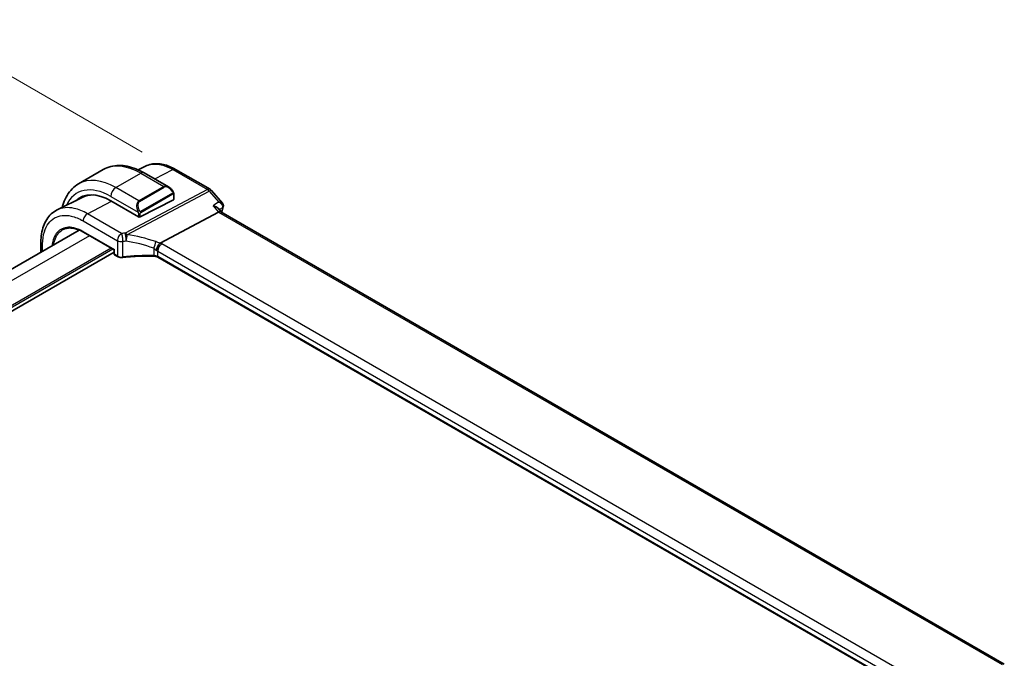
# Model space of a CAD drawing. Units: millimetres. Extents: x 58 to 7136, y 32 to 1437.
# Drawn here: x 502 to 673, y 692 to 803 of the extents above; entities that cross this region are included whole.
import ezdxf

# ---------------------------------------------------------------- set-up
doc = ezdxf.new("R2010")
doc.units = ezdxf.units.MM
doc.header["$LTSCALE"] = 4
doc.layers.get('Defpoints').update_dxf_attribs({"lineweight": 25})
for name, color, linetype, lineweight in [('Dimension (ISO)', 7, 'Continuous', 18), ('Visible (ISO)', 7, 'Continuous', 35), ('Visible Narrow (ISO)', 7, 'Continuous', 25)]:
    doc.layers.add(name, color=color, linetype=linetype, lineweight=lineweight)
doc.styles.add('Note Text (TK)', font='MS PGothic.ttf')
doc.dimstyles.new('Default - Method 1b (TK)', dxfattribs={"dimscale": 4, "dimtxt": 2.5, "dimasz": 2.5, "dimexe": 1, "dimexo": 1.5, "dimgap": 1, "dimtad": 1, "dimtoh": 1, "dimrnd": 1e-08, "dimdsep": 46, "dimtxsty": 'Note Text (TK)', "dimcen": 0.09, "dimdle": 5, "dimclrd": 100, "dimclre": 100, "dimclrt": 7, "dimadec": 1, "dimazin": 1, "dimtfac": 1, "dimtmove": 0, "dimatfit": 3, "dimfxl": 1, "dimtolj": 1, "dimlwd": -1, "dimlwe": -1, "dimarcsym": 0})

# ---------------------------------------------------------------- blocks, each defined once
blk = doc.blocks.new('*D12')
at = {"layer": 'Defpoints', "color": 0, "transparency": 16777216}
for p in [(487.85, 800.78), (529.69, 776.63), (367.05, 682.73)]:
    blk.add_point(p, dxfattribs=at)
at = {"layer": 'Dimension (ISO)', "color": 100, "transparency": 16777216}
for p, q in [((523.69, 780.09), (483.85, 803.09)), ((333.88, 711.88), (479.19, 795.78)), ((361.05, 686.19), (321.22, 709.19))]:
    blk.add_line(p, q, dxfattribs=at)
for points in [[(478.36, 797.22), (480.03, 794.34), (487.85, 800.78)], [(333.05, 713.33), (334.71, 710.44), (325.22, 706.88)]]:
    blk.add_solid(points, dxfattribs=at)
at = {"layer": 'Dimension (ISO)', "color": 7, "transparency": 16777216, "insert": (388.62, 755.18), "char_height": 10, "attachment_point": 4, "rotation": 30, "style": 'Note Text (TK)'}
blk.add_mtext('\\A1;{\\H0.816x;\\Q-30;\\W0.816;230{}{\\A0;{\\H1.5x;}{\\A2;\\H0.71x;\\C3;%%p0.5}}{{}}}', dxfattribs=at)
blk = doc.blocks.new('*D13')
at = {"layer": 'Defpoints', "color": 0, "transparency": 16777216}
for p in [(368.43, 686.92), (540.97, 619.6), (540.97, 587.31)]:
    blk.add_point(p, dxfattribs=at)
at = {"layer": 'Dimension (ISO)', "color": 100, "transparency": 16777216}
for p, q in [((368.43, 693.85), (368.43, 723.83)), ((377.09, 714.21), (532.31, 624.6)), ((540.97, 594.23), (540.97, 624.22))]:
    blk.add_line(p, q, dxfattribs=at)
for points in [[(377.93, 715.66), (376.26, 712.77), (368.43, 719.21)], [(533.14, 626.04), (531.47, 623.16), (540.97, 619.6)]]:
    blk.add_solid(points, dxfattribs=at)
at = {"layer": 'Dimension (ISO)', "color": 7, "transparency": 16777216, "insert": (446.91, 685.59), "char_height": 10, "attachment_point": 4, "rotation": 330, "style": 'Note Text (TK)'}
blk.add_mtext('\\A1;{\\H0.816x;\\Q-30;\\W0.816;244{}{\\A0;{\\H1.5x;}{\\A2;\\H0.71x;\\C3;%%p0.5}}{{}}}', dxfattribs=at)

msp = doc.modelspace()

# ---------------------------------------------------------------- linework, layer by layer
at = {"layer": 'Visible (ISO)'}
for p, q in [((512.6178, 774.5592), (516.9312, 777.0495)), ((524.282, 777.6418), (523.0008, 777.0075)), ((529.4821, 777.0843), (535.4863, 773.6178)), ((524.0562, 776.4675), (528.2809, 774.0284)), ((535.7423, 773.4064), (537.622, 771.2359)), ((513.3691, 772.244), (508.9028, 770.033)), ((518.234, 771.6093), (523.0423, 768.8332)), ((523.3251, 768.8246), (529.1234, 771.8214)), ((529.182, 772.8303), (529.182, 771.897)), ((536.885, 770.3215), (537.413, 769.7119)), ((536.9709, 769.6705), (526.8153, 764.2825)), ((673.4926, 691.1462), (537.3852, 769.7279)), ((512.7455, 766.55), (384.6439, 692.5905)), ((513.467, 766.1908), (518.7951, 763.1146)), ((506.0997, 764.4838), (506.0997, 762.713)), ((518.8537, 763.1484), (518.7951, 763.1146)), ((518.7951, 763.1146), (518.7951, 762.4135)), ((518.7951, 762.7063), (389.5657, 688.0956)), ((518.8951, 762.2403), (519.4218, 761.9362)), ((661.596, 683.7919), (526.4311, 761.8293))]:
    msp.add_line(p, q, dxfattribs=at)
for centre, radius, start, end in [((534.9863, 772.7518), 1, 40.893395, 60), ((518.9951, 762.4135), 0.2, 180, 240)]:
    msp.add_arc(centre, radius, start, end, dxfattribs=at)
for centre, major_axis, ratio, start_param, end_param in [((518.234, 762.7906), (-5.4004, 9.3537), 0.57735027, 5.49778714, 6.41627143), ((518.5875, 762.9947), (-5.3873, 9.331), 0.57735027, 6.27889623, 6.41642872), ((518.4967, 762.9494), (-5.3381, 9.1815), 0.57936285, 5.95362488, 6.24435719), ((528.982, 771.903), (-0.1999, 0.0086), 0.54637912, 2.37977109, 3.16516925), ((523.1837, 768.9063), (0.1999, -0.0086), 0.54637912, 3.95056742, 5.52136374), ((536.7672, 768.93), (-0.6441, -0.7798), 0.43116621, 3.21403058, 3.94706886)]:
    msp.add_ellipse(centre, major_axis=major_axis, ratio=ratio, start_param=start_param, end_param=end_param, dxfattribs=at)
for points, knots in [([(516.9312, 777.0495), (517.337, 777.2838), (517.7747, 777.4622), (518.6877, 777.701), (519.1627, 777.7617), (520.1283, 777.7723), (520.619, 777.7225), (521.6038, 777.5234), (522.0981, 777.3742), (523.0822, 776.986), (523.5721, 776.7471), (524.0562, 776.4675)], [0.785398163, 0.785398163, 0.785398163, 0.785398163, 0.942477796, 0.942477796, 1.099557429, 1.099557429, 1.256637061, 1.256637061, 1.413716694, 1.413716694, 1.570796327, 1.570796327, 1.570796327, 1.570796327]), ([(529.4821, 777.0843), (529.1326, 777.2861), (528.7789, 777.4602), (528.0676, 777.7469), (527.7101, 777.8597), (526.9961, 778.0174), (526.6397, 778.0624), (525.9355, 778.0771), (525.5877, 778.0467), (524.9138, 777.9049), (524.5879, 777.7932), (524.282, 777.6418)], [-0.785398032, -0.785398032, -0.785398032, -0.785398032, -0.635709658, -0.635709658, -0.486021284, -0.486021284, -0.33633291, -0.33633291, -0.186644536, -0.186644536, -0.036956162, -0.036956162, -0.036956162, -0.036956162]), ([(512.6178, 774.5592), (512.212, 774.3249), (511.8387, 774.035), (511.1753, 773.3637), (510.8853, 772.9828), (510.3933, 772.1519), (510.1911, 771.702), (509.9506, 770.9862), (509.8807, 770.7399), (509.8213, 770.4877)], [5.497787144, 5.497787144, 5.497787144, 5.497787144, 5.654866776, 5.654866776, 5.811946409, 5.811946409, 5.969026042, 5.969026042, 6.048050347, 6.048050347, 6.048050347, 6.048050347]), ([(528.2809, 774.0284), (528.3354, 773.9969), (528.3892, 773.9616), (528.4948, 773.8839), (528.5467, 773.8415), (528.6478, 773.7505), (528.6971, 773.7019), (528.7924, 773.5992), (528.8385, 773.5451), (528.9267, 773.4324), (528.9689, 773.3737), (529.0089, 773.3133)], [0.785398163, 0.785398163, 0.785398163, 0.785398163, 0.921609772, 0.921609772, 1.057821381, 1.057821381, 1.194032989, 1.194032989, 1.330244598, 1.330244598, 1.466456207, 1.466456207, 1.466456207, 1.466456207]), ([(529.0089, 773.3133), (529.042, 773.2632), (529.0731, 773.2116), (529.1129, 773.1339), (529.1246, 773.1092), (529.1444, 773.0585), (529.1531, 773.0328), (529.1674, 772.9789), (529.1723, 772.9504), (529.1795, 772.8922), (529.182, 772.862), (529.182, 772.8303)], [0, 0, 0, 0, 0.018018085, 0.018018085, 0.0261891567, 0.0261891567, 0.0343651017, 0.0343651017, 0.0437567008, 0.0437567008, 0.0543662731, 0.0543662731, 0.0543662731, 0.0543662731]), ([(506.0997, 764.4838), (506.0997, 764.9765), (506.1348, 765.4547), (506.2785, 766.3721), (506.3873, 766.8113), (506.6823, 767.6389), (506.8687, 768.0275), (507.3214, 768.7382), (507.588, 769.0602), (508.1951, 769.6169), (508.5355, 769.8511), (508.9028, 770.033)], [-0.785397983, -0.785397983, -0.785397983, -0.785397983, -0.62093085, -0.62093085, -0.456463717, -0.456463717, -0.291996585, -0.291996585, -0.127529452, -0.127529452, 0.03693768, 0.03693768, 0.03693768, 0.03693768]), ([(536.0315, 770.7552), (536.0334, 770.7548), (536.0353, 770.7543), (536.1544, 770.7263), (536.2675, 770.6915), (536.4749, 770.6098), (536.5705, 770.5631), (536.7458, 770.4543), (536.825, 770.3908), (536.885, 770.3215)], [-0.162437497, -0.162437497, -0.162437497, -0.162437497, -0.161833378, -0.161833378, -0.124509687, -0.124509687, -0.088449016, -0.088449016, -0.050041956, -0.050041956, -0.050041956, -0.050041956]), ([(537.622, 771.2359), (537.6412, 771.2138), (537.66, 771.1898), (537.696, 771.1371), (537.7132, 771.1085), (537.7448, 771.0457), (537.7593, 771.0112), (537.783, 770.9364), (537.7922, 770.8961), (537.8026, 770.8113), (537.8038, 770.7668), (537.8002, 770.7223)], [-0.0248686795, -0.0248686795, -0.0248686795, -0.0248686795, -0.0198949436, -0.0198949436, -0.0149212077, -0.0149212077, -0.0099474718, -0.0099474718, -0.0049737359, -0.0049737359, 0, 0, 0, 0]), ([(537.8002, 770.7223), (537.7995, 770.7126), (537.7985, 770.7031), (537.7964, 770.6844), (537.7952, 770.6752), (537.7925, 770.657), (537.791, 770.6481), (537.7879, 770.6304), (537.7862, 770.6217), (537.7826, 770.6045), (537.7807, 770.596), (537.7788, 770.5875)], [0, 0, 0, 0, 0.00184409696, 0.00184409696, 0.00368819391, 0.00368819391, 0.00553229087, 0.00553229087, 0.00737638783, 0.00737638783, 0.00922048479, 0.00922048479, 0.00922048479, 0.00922048479]), ([(513.467, 766.1908), (513.3331, 766.268), (513.1995, 766.3393), (512.9335, 766.4695), (512.8012, 766.5283), (512.5387, 766.6334), (512.4085, 766.6796), (512.1511, 766.7592), (512.0239, 766.7926), (511.7733, 766.8464), (511.6498, 766.8668), (511.4075, 766.8948), (511.2887, 766.9024), (511.0561, 766.9048), (510.9424, 766.8996), (510.7207, 766.8768), (510.6128, 766.8591), (510.4031, 766.8114), (510.3013, 766.7814), (510.1042, 766.7094), (510.0089, 766.6674), (509.917, 766.6194)], [-0.785398107, -0.785398107, -0.785398107, -0.785398107, -0.709320926, -0.709320926, -0.633243745, -0.633243745, -0.557166564, -0.557166564, -0.481089383, -0.481089383, -0.405012202, -0.405012202, -0.328935022, -0.328935022, -0.252857841, -0.252857841, -0.17678066, -0.17678066, -0.100703479, -0.100703479, -0.024626298, -0.024626298, -0.024626298, -0.024626298]), ([(526.1247, 763.0004), (526.125, 763.0015), (526.1253, 763.0027), (526.1385, 763.0506), (526.1537, 763.1001), (526.1881, 763.202), (526.207, 763.254), (526.268, 763.4097), (526.3147, 763.5156), (526.4229, 763.7354), (526.4841, 763.8464), (526.6097, 764.0501), (526.6725, 764.1404), (526.7318, 764.2145)], [-0.149410835, -0.149410835, -0.149410835, -0.149410835, -0.148945584, -0.148945584, -0.130024629, -0.130024629, -0.111660977, -0.111660977, -0.076472501, -0.076472501, -0.038195181, -0.038195181, 0, 0, 0, 0]), ([(526.8153, 764.2825), (526.7828, 764.2653), (526.7553, 764.2432), (526.7328, 764.2157), (526.7323, 764.2151), (526.7318, 764.2145)], [-0.5426836161, -0.5426836161, -0.5426836161, -0.5426836161, -0.5211963992, -0.5211963992, -0.5207117404, -0.5207117404, -0.5207117404, -0.5207117404]), ([(519.4218, 761.9362), (519.4709, 761.9079), (519.5234, 761.8832), (519.6337, 761.8409), (519.6915, 761.8232), (519.8107, 761.795), (519.8721, 761.7844), (519.9966, 761.7704), (520.0596, 761.767), (520.1853, 761.7674), (520.248, 761.7713), (520.3095, 761.7788)], [0, 0, 0, 0, 0.20704086, 0.20704086, 0.41408173, 0.41408173, 0.62112259, 0.62112259, 0.82816346, 0.82816346, 1.03520432, 1.03520432, 1.03520432, 1.03520432]), ([(525.7017, 762.0149), (525.3388, 762.0265), (524.9757, 762.0327), (524.2501, 762.0339), (523.8876, 762.0291), (523.1644, 762.0085), (522.8037, 761.9927), (522.085, 761.9502), (521.7271, 761.9235), (521.0151, 761.8592), (520.6611, 761.8217), (520.3095, 761.7788)], [0.764156797, 0.764156797, 0.764156797, 0.764156797, 0.818366302, 0.818366302, 0.872575806, 0.872575806, 0.926785311, 0.926785311, 0.980994815, 0.980994815, 1.035204319, 1.035204319, 1.035204319, 1.035204319]), ([(525.7017, 762.0149), (525.7572, 762.0131), (525.8125, 762.009), (525.9215, 761.9961), (525.9751, 761.9874), (526.079, 761.9657), (526.1293, 761.9527), (526.2252, 761.9229), (526.2708, 761.9062), (526.3558, 761.8697), (526.3953, 761.85), (526.4311, 761.8293)], [-0.764156797, -0.764156797, -0.764156797, -0.764156797, -0.611325438, -0.611325438, -0.458494078, -0.458494078, -0.305662719, -0.305662719, -0.152831359, -0.152831359, 0, 0, 0, 0])]:
    msp.add_open_spline(points, degree=3, knots=knots, dxfattribs=at)
msp.add_open_spline([(537.7788, 770.5875), (537.704, 770.2688), (537.6304, 769.949), (537.5582, 769.628)], degree=3, dxfattribs=at)
at = {"layer": 'Visible Narrow (ISO)'}
for p, q in [((525.8647, 775.4234), (529.0191, 777.0551)), ((529.0191, 777.0551), (535.0233, 773.5885)), ((519.1178, 773.9153), (523.4312, 776.4056)), ((523.4312, 776.4056), (527.4385, 774.092)), ((523.1251, 771.6017), (519.1178, 773.9153)), ((535.0233, 773.5885), (520.7259, 766.0031)), ((521.0417, 765.7347), (535.3391, 773.3201)), ((527.4385, 774.092), (523.1251, 771.6017)), ((523.2251, 771.4961), (527.5385, 773.9865)), ((535.3391, 773.3201), (536.9937, 771.4096)), ((518.234, 772.3844), (522.9748, 769.6473)), ((528.9596, 772.957), (523.4061, 769.7507)), ((523.4475, 769.6113), (529.001, 772.8176)), ((529.1234, 772.7487), (529.1234, 771.8214)), ((514.1692, 769.3808), (518.3488, 771.543)), ((536.0315, 770.7552), (536.9709, 769.6705)), ((520.1245, 765.9425), (514.1692, 769.3808)), ((523.0423, 769.401), (523.0423, 768.8332)), ((523.3251, 768.8246), (523.3251, 769.401)), ((536.9709, 769.6705), (673.095, 691.0792)), ((513.4251, 768.1358), (519.3804, 764.6975)), ((514.5525, 765.564), (386.4013, 691.5759)), ((513.4256, 766.2823), (518.8537, 763.1484)), ((518.3002, 763.4003), (389.5657, 689.0754)), ((518.583, 763.237), (389.5657, 688.7488)), ((506.3926, 762.8821), (506.3926, 764.0756)), ((518.8537, 762.3319), (518.8537, 763.1484)), ((519.3804, 764.6975), (519.3804, 762.0278)), ((520.3347, 761.8654), (520.3347, 764.5463)), ((525.7039, 763.3836), (525.7039, 762.0994)), ((662.426, 686.0203), (527.1338, 764.1312)), ((519.3804, 762.0278), (518.8537, 762.3319)), ((526.3897, 762.8862), (661.6819, 684.7753)), ((526.3897, 761.9209), (526.3897, 762.8862)), ((661.6258, 683.8423), (526.3897, 761.9209))]:
    msp.add_line(p, q, dxfattribs=at)
for centre, major_axis, ratio, start_param, end_param in [((523.4312, 765.7912), (-6.5, 11.2583), 0.57735027, 5.49778714, 6.28318531), ((528.9821, 776.2183), (0.5, 0.866), 0.57735027, 0, 0.73303829), ((519.1178, 763.3009), (-6.5, 11.2583), 0.57735027, 5.49778714, 6.28318531), ((523.4312, 775.385), (0.625, 1.0825), 0.57735027, 0, 0.78539816), ((518.234, 762.7906), (-5.875, 10.1758), 0.57735027, 5.49778714, 6.68341447), ((519.1178, 772.8947), (-0.625, -1.0825), 0.57735027, 3.92699082, 5.49778714), ((528.1809, 772.6427), (-0.6959, 1.4737), 0.624963, 5.54936327, 6.33476143), ((527.4385, 773.9287), (-0.1, 0.1732), 0.57735027, 4.71238898, 5.49778714), ((528.2809, 772.7005), (-0.7425, 1.286), 0.57735027, 4.8167291, 6.28318531), ((528.842, 773.203), (0.1669, 0.1103), 0.0426352, 5.32658041, 6.28318531), ((534.9863, 772.7518), (0.5, 0.866), 0.57735027, 0, 0.73303829), ((534.9863, 772.7518), (0.4687, -0.8834), 0.61386143, 1.91421598, 2.37721657), ((534.9863, 772.7518), (0.7559, 0.6547), 0.25819889, 0, 0.87791414), ((523.8676, 770.1524), (-0.6959, 1.4737), 0.624963, 0.05157612, 1.51803233), ((523.1251, 771.4384), (-0.1, 0.1732), 0.57735027, 4.71238898, 5.49778714), ((528.8596, 772.8993), (-0.1, 0.1732), 0.57735027, 3.92699082, 4.71238898), ((528.982, 772.8303), (0.2, 0), 0.57735027, 5.49778714, 6.28318531), ((523.9676, 770.2102), (-0.7425, 1.286), 0.57735027, 0, 1.46645621), ((523.0518, 769.86), (0.1789, 0.0894), 0.0426352, 0.9566049, 2.45368868), ((652.7742, 672.2487), (83.68, -144.938), 0.57735027, 3.69272134, 3.69919582), ((537.292, 770.7018), (0.4868, -0.1142), 0.69560122, 5.73302505, 6.28318531), ((537.3018, 770.7622), (0.4984, -0.0399), 0.79261676, 5.62026945, 6.28318531), ((514.1322, 768.5441), (-0.5, -0.866), 0.57735027, 3.87463094, 5.49778714), ((523.1837, 769.4827), (-0.2, 0), 0.57735027, 0.78539816, 2.35619449), ((523.3061, 769.693), (0.1, -0.1732), 0.57735027, 0.78539816, 1.57079633), ((513.567, 766.364), (-0.1, -0.1732), 0.57735027, 5.49778714, 6.28318531), ((520.0875, 765.1058), (-0.5, -0.866), 0.57735027, 3.87463094, 5.49778714), ((525.3161, 754.6531), (-20.9942, 0.9061), 0.54637912, 4.95632555, 4.98577174), ((520.0875, 765.1058), (0.1087, -0.9941), 0.22764062, 0.94840112, 2.54591029), ((520.6889, 765.1664), (-0.4687, 0.8834), 0.61386143, 5.05580864, 5.51880923), ((520.6889, 765.1664), (-0.0919, 0.9958), 0.20382564, 4.09231843, 5.69114161), ((520.6889, 765.1664), (0.1349, 0.9909), 0.34468607, 4.15524145, 5.36936159), ((525.6319, 747.2008), (-18.832, 13.8068), 0.67305545, 5.14954444, 5.39114578), ((507.0997, 764.4838), (-1, 0), 0.57735027, 0, 0.78539816), ((520.0875, 765.1058), (1, 0), 0.57735027, 3.92699082, 4.96219514), ((525.2791, 753.8163), (19.9939, -0.9039), 0.54479727, 1.81578029, 1.84522648), ((525.2791, 746.6325), (-17.7405, 13.8099), 0.66867453, 5.17107779, 5.41267913), ((525.7251, 763.9608), (0.3221, 0.9467), 0.19903364, 4.12606104, 5.42218566), ((525.6826, 762.3105), (-0.7632, 1.1947), 0.54089094, 4.95706522, 5.39374334), ((526.0354, 762.8788), (-1.7935, 1.3149), 0.67305545, 4.81512581, 5.14954444), ((527.0968, 763.2945), (0.5, 0.866), 0.57735027, 0.73303829, 2.35619449), ((525.7196, 763.4003), (-1.9994, 0.0863), 0.54637912, 3.95056742, 4.15619477), ((518.9951, 762.4135), (-0.2, 0), 0.57735027, 0, 0.78539816), ((518.9951, 762.4135), (-0.1, -0.1732), 0.57735027, 5.49778714, 6.28318531), ((519.5218, 762.1094), (-0.1, -0.1732), 0.57735027, 5.49778714, 6.28318531), ((520.0875, 762.4132), (-0.9999, 0.0235), 0.56100804, 0.79860416, 1.83380847), ((520.2853, 761.9773), (0.0242, -0.1985), 0.21909059, 0, 0.94560794), ((525.2791, 750.9708), (-19.9973, 0.5902), 0.55665259, 4.7075751, 4.97862262), ((525.7081, 762.2148), (-0.0064, -0.1999), 0.00339088, 5.32817951, 6.28318529), ((525.6826, 761.5468), (-0.9998, 0.0348), 0.55269048, 3.94624835, 4.71040515), ((525.6826, 762.5636), (0.9991, -0.0823), 0.51426989, 0.82776028, 1.15523895), ((526.5311, 762.0025), (-0.1, -0.1732), 0.57735027, 5.49778714, 6.28318531)]:
    msp.add_ellipse(centre, major_axis=major_axis, ratio=ratio, start_param=start_param, end_param=end_param, dxfattribs=at)
for points, knots in [([(524.282, 777.6416), (524.984, 777.9883), (525.8213, 778.088), (527.4611, 777.8021), (528.2401, 777.5048), (529.0191, 777.0551)], [0.036956144, 0.036956144, 0.036956144, 0.036956144, 0.449640564, 0.449640564, 0.785398007, 0.785398007, 0.785398007, 0.785398007]), ([(528.942, 773.2607), (528.9946, 773.1811), (529.0431, 773.0279), (528.9917, 772.9792), (528.9829, 772.9708), (528.9712, 772.9637), (528.9596, 772.957)], [0, 0, 0, 0, 0.85304448, 0.85304448, 0.85304448, 1, 1, 1, 1]), ([(529.001, 772.8176), (529.0499, 772.8459), (529.1151, 772.8355), (529.1221, 772.7786), (529.1233, 772.7688), (529.1234, 772.7584), (529.1234, 772.7487)], [0, 0, 0, 0, 0.85253061, 0.85253061, 0.85253061, 1, 1, 1, 1]), ([(514.1692, 769.3808), (513.3953, 769.8276), (512.6216, 770.1393), (510.777, 770.5453), (509.7509, 770.4518), (508.9029, 770.0329)], [-0.78539797, -0.78539797, -0.78539797, -0.78539797, -0.48539864, -0.48539864, -0.036937674, -0.036937674, -0.036937674, -0.036937674]), ([(523.4061, 769.7507), (523.351, 769.7189), (523.2757, 769.7406), (523.2142, 769.8171), (523.1873, 769.8505), (523.167, 769.8874), (523.1518, 769.9178)], [0, 0, 0, 0, 0.69625733, 0.69625733, 0.69625733, 1, 1, 1, 1]), ([(537.622, 771.2359), (537.6102, 771.2495), (537.597, 771.2622), (537.5208, 771.325), (537.4372, 771.3603), (537.2379, 771.4062), (537.1197, 771.4148), (536.9937, 771.4096)], [0.0248686795, 0.0248686795, 0.0248686795, 0.0248686795, 0.0305941719, 0.0305941719, 0.0550695094, 0.0550695094, 0.0812936243, 0.0812936243, 0.0812936243, 0.0812936243]), ([(536.9937, 771.4096), (537.1194, 771.3457), (537.2371, 771.2675), (537.4357, 771.0933), (537.519, 770.9985), (537.6278, 770.8155), (537.6617, 770.7314), (537.6839, 770.5926), (537.6842, 770.5388), (537.6752, 770.4876)], [-0.0812936243, -0.0812936243, -0.0812936243, -0.0812936243, -0.0550695094, -0.0550695094, -0.0305941719, -0.0305941719, -0.0117669892, -0.0117669892, 0, 0, 0, 0]), ([(537.0874, 770.0878), (537.2218, 770.1792), (537.3561, 770.2706), (537.4904, 770.3619), (537.552, 770.4038), (537.6136, 770.4457), (537.6752, 770.4876)], [-0.2391648909, -0.2391648909, -0.2391648909, -0.2391648909, -0.1760638809, -0.1760638809, -0.1760638809, -0.1471367933, -0.1471367933, -0.1471367933, -0.1471367933]), ([(537.6752, 770.4876), (537.6745, 770.4783), (537.6733, 770.4686), (537.67, 770.4485), (537.6679, 770.4381), (537.6654, 770.4274)], [0, 0, 0, 0, 0.00461024239, 0.00461024239, 0.00922048479, 0.00922048479, 0.00922048479, 0.00922048479]), ([(506.3926, 764.0756), (506.3926, 764.8694), (506.4941, 765.6046), (507.0301, 767.3444), (507.6502, 768.1754), (509.2792, 769.0957), (510.2719, 769.2097), (512.0187, 768.8251), (512.7219, 768.5418), (513.4251, 768.1358)], [-0.78539797, -0.78539797, -0.78539797, -0.78539797, -0.49210317, -0.49210317, 0.00539966, 0.00539966, 0.48539864, 0.48539864, 0.78539797, 0.78539797, 0.78539797, 0.78539797]), ([(523.3251, 769.401), (523.3251, 769.4576), (523.3678, 769.556), (523.421, 769.5946), (523.4302, 769.6012), (523.4391, 769.6065), (523.4475, 769.6113)], [0, 0, 0, 0, 0.85378669, 0.85378669, 0.85378669, 1, 1, 1, 1]), ([(513.4256, 766.2823), (512.8706, 766.6027), (512.3157, 766.824), (510.9517, 767.1127), (510.1827, 767.0138), (508.9559, 766.2902), (508.4966, 765.6706), (508.1394, 764.5432), (508.0696, 764.197), (508.0315, 763.8283)], [-0.78539811, -0.78539811, -0.78539811, -0.78539811, -0.47868394, -0.47868394, 0.00539811, 0.00539811, 0.48539811, 0.48539811, 0.67356946, 0.67356946, 0.67356946, 0.67356946]), ([(508.3318, 764.0016), (508.3713, 764.2887), (508.4313, 764.5604), (508.7615, 765.6021), (509.2088, 766.2056), (509.8409, 766.5784), (509.8787, 766.5994), (509.917, 766.6194)], [-0.639330195, -0.639330195, -0.639330195, -0.639330195, -0.485398109, -0.485398109, -0.005398109, -0.005398109, 0.024626299, 0.024626299, 0.024626299, 0.024626299])]:
    msp.add_open_spline(points, degree=3, knots=knots, dxfattribs=at)
for points in [[(536.9937, 771.4096), (536.673, 771.1915), (536.3523, 770.9733), (536.0315, 770.7552)], [(522.9112, 769.7958), (522.9176, 769.7809), (522.9686, 769.6621), (522.9748, 769.6473)], [(522.9748, 769.6473), (522.9888, 769.614), (523.0423, 769.4309), (523.0423, 769.401)]]:
    msp.add_open_spline(points, degree=3, dxfattribs=at)

# ---------------------------------------------------------------- dimensions: what is measured, and where the dimension line sits
at = {"layer": 'Dimension (ISO)', "color": 100, "true_color": 0x00ff3f}
for base, p1, p2, angle, picture, middle in [((487.8528, 800.7808), (367.0546, 682.7294), (529.6892, 776.6266), 210, '*D12', (406.5356, 753.8322)), ((540.9674, 619.5993), (368.4334, 686.9176), (540.9674, 587.305), 150, '*D13', (454.7004, 669.4056))]:
    dim = msp.add_linear_dim(base=base, p1=p1, p2=p2, angle=angle, text='{\\H0.816x;\\Q-30;\\W0.816;<>{}{\\A0;{\\H1.5x;}{\\A2;\\H0.71x;\\C3;%%p0.5}}{{}}}', dimstyle='Default - Method 1b (TK)', override={"dimtoh": 0, "dimlfac": 1.224745, "dimpost": '', "dimtp": 0.5, "dimtm": 0.5, "dimtdec": 2, "dimtofl": 0, "dimatfit": 1, "dimtzin": 8}, dxfattribs=at)
    dim.commit()
    dim.dimension.update_dxf_attribs({"geometry": picture, "text_midpoint": middle, "dimtype": 160})

doc.saveas('drawing.dxf')
